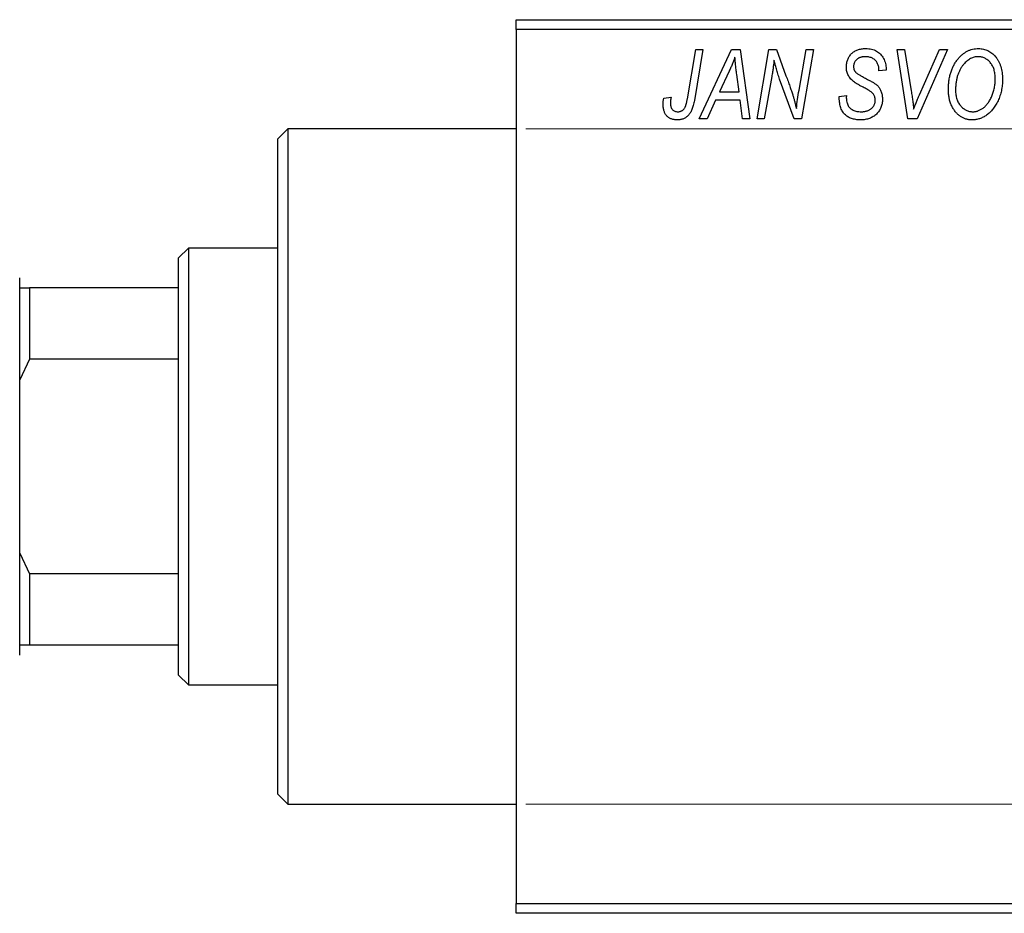
# Model space of a CAD drawing. Units: millimetres. Extents: x -285 to 634, y -95 to 415.
# Drawn here: x -163 to -64, y 266 to 356 of the extents above; entities that cross this region are included whole.
import ezdxf

# ---------------------------------------------------------------- set-up
doc = ezdxf.new("R2010")
doc.units = ezdxf.units.MM
doc.styles.add('SLDTEXTSTYLE0', font='TXT', dxfattribs={"width": 0.75})
doc.dimstyles.new('SLDDIMSTYLE1', dxfattribs={"dimtxt": 3.5, "dimasz": 3.302, "dimexe": 0, "dimexo": 0.0625, "dimgap": 0.875, "dimtad": 1, "dimdec": 0, "dimlfac": 0.5, "dimrnd": 1e-09, "dimzin": 12, "dimdsep": 46, "dimtxsty": 'SLDTEXTSTYLE0', "dimsah": 1, "dimcen": 0.09, "dimadec": 0, "dimazin": 3, "dimtfac": 1, "dimtdec": 0, "dimtofl": 0, "dimtmove": 0, "dimatfit": 3, "dimfxl": 1, "dimfrac": 2, "dimtolj": 1, "dimtzin": 12, "dimarcsym": 0})

# ---------------------------------------------------------------- blocks, each defined once
blk = doc.blocks.new('_D_1')
at = {"color": 7, "linetype": 'Continuous', "lineweight": 0}
for p, q in [((-112.063, 345.381), (56.096, 345.381)), ((55.096, 345.381), (55.096, 277.381)), ((-112.063, 277.381), (56.096, 277.381))]:
    blk.add_line(p, q, dxfattribs=at)
at = {"color": 7, "linetype": 'Continuous', "lineweight": 18}
for points in [[(55.096, 345.381), (54.588, 342.079), (55.604, 342.079)], [(55.096, 277.381), (55.604, 280.683), (54.588, 280.683)]]:
    blk.add_solid(points, dxfattribs=at)
at = {"color": 7, "linetype": 'Continuous', "lineweight": 18, "char_height": 3.5, "attachment_point": 1, "rotation": 90, "style": 'SLDTEXTSTYLE0'}
for s, insert in [('34', (50.531, 312.274)), ('%%c', (50.585, 306.996))]:
    blk.add_mtext(s, dxfattribs=dict(at, insert=insert))

msp = doc.modelspace()

# ---------------------------------------------------------------- linework, layer by layer
at = {"color": 7, "linetype": 'Continuous', "lineweight": 25}
for p, q in [((-113.063, 356.381), (-17.063, 356.381)), ((-113.063, 355.381), (-113.063, 356.381)), ((-17.063, 355.381), (-113.063, 355.381)), ((-113.063, 355.381), (-113.063, 267.381)), ((-95.81, 348.425), (-94.97, 353.381)), ((-94.233, 353.381), (-95.1, 348.25)), ((-94.97, 353.381), (-94.233, 353.381)), ((-94.612, 346.381), (-91.361, 353.381)), ((-91.361, 353.381), (-90.472, 353.381)), ((-90.472, 353.381), (-89.513, 346.381)), ((-88.79, 346.381), (-87.594, 353.381)), ((-87.594, 353.381), (-86.827, 353.381)), ((-86.827, 353.381), (-85.874, 350.743)), ((-84.561, 349.279), (-83.85, 353.381)), ((-83.111, 353.381), (-84.296, 346.381)), ((-83.85, 353.381), (-83.111, 353.381)), ((-74.669, 353.381), (-73.935, 353.381)), ((-73.598, 346.381), (-74.669, 353.381)), ((-73.935, 353.381), (-73.26, 349.212)), ((-69.611, 353.381), (-72.669, 346.381)), ((-72.425, 348.803), (-70.395, 353.381)), ((-70.395, 353.381), (-69.611, 353.381)), ((-91.598, 351.185), (-92.565, 349.108)), ((-76.517, 351.218), (-76.513, 351.378)), ((-75.79, 351.29), (-76.517, 351.218)), ((-75.786, 351.444), (-75.79, 351.29)), ((-90.581, 349.108), (-90.833, 350.87)), ((-87.306, 350.652), (-88.054, 346.381)), ((-85.063, 346.381), (-86.519, 350.405)), ((-98.181, 348.472), (-97.45, 348.563)), ((-92.965, 348.29), (-93.824, 346.381)), ((-90.479, 348.29), (-92.965, 348.29)), ((-92.565, 349.108), (-90.581, 349.108)), ((-90.244, 346.381), (-90.479, 348.29)), ((-80.517, 348.659), (-79.79, 348.745)), ((-79.79, 348.745), (-79.796, 348.519)), ((-93.824, 346.381), (-94.612, 346.381)), ((-89.513, 346.381), (-90.244, 346.381)), ((-88.054, 346.381), (-88.79, 346.381)), ((-84.296, 346.381), (-85.063, 346.381)), ((-72.669, 346.381), (-73.598, 346.381)), ((-136.063, 345.381), (-137.063, 344.381)), ((-113.063, 345.381), (-136.063, 345.381)), ((-136.063, 345.381), (-136.063, 311.381)), ((-137.063, 311.381), (-137.063, 344.381)), ((-146.063, 333.381), (-147.063, 332.381)), ((-137.063, 333.381), (-146.063, 333.381)), ((-146.063, 333.381), (-146.063, 289.381)), ((-147.063, 329.381), (-147.063, 332.381)), ((-163.063, 329.381), (-163.063, 330.381)), ((-163.063, 329.381), (-162.063, 329.381)), ((-163.063, 320.099), (-163.063, 329.381)), ((-162.063, 329.381), (-162.063, 322.198)), ((-147.063, 329.381), (-162.063, 329.381)), ((-147.063, 322.198), (-147.063, 329.381)), ((-162.063, 322.198), (-163.063, 320.099)), ((-147.063, 322.198), (-162.063, 322.198)), ((-147.063, 300.564), (-147.063, 322.198)), ((-163.063, 317.464), (-163.063, 320.099)), ((-163.063, 305.298), (-163.063, 317.464)), ((-137.063, 278.381), (-137.063, 311.381)), ((-136.063, 311.381), (-136.063, 277.381)), ((-163.063, 302.663), (-163.063, 305.298)), ((-163.063, 302.663), (-162.063, 300.564)), ((-163.063, 293.381), (-163.063, 302.663)), ((-162.063, 300.564), (-162.063, 293.381)), ((-147.063, 300.564), (-162.063, 300.564)), ((-147.063, 293.381), (-147.063, 300.564)), ((-162.063, 293.381), (-163.063, 293.381)), ((-163.063, 292.381), (-163.063, 293.357)), ((-147.063, 293.381), (-162.063, 293.381)), ((-147.063, 290.381), (-147.063, 293.381)), ((-147.063, 290.381), (-146.063, 289.381)), ((-146.063, 289.381), (-137.063, 289.381)), ((-137.063, 278.381), (-136.063, 277.381)), ((-136.063, 277.381), (-113.063, 277.381)), ((-113.063, 267.381), (-17.063, 267.381)), ((-113.063, 266.381), (-113.063, 267.381)), ((-17.063, 266.381), (-113.063, 266.381))]:
    msp.add_line(p, q, dxfattribs=at)
for points, knots in [([(-79.79, 351.614), (-79.788, 351.682), (-79.785, 351.815), (-79.761, 352.01), (-79.719, 352.194), (-79.663, 352.369), (-79.588, 352.533), (-79.497, 352.687), (-79.389, 352.83), (-79.268, 352.963), (-79.131, 353.083), (-78.981, 353.187), (-78.819, 353.275), (-78.645, 353.349), (-78.459, 353.403), (-78.26, 353.443), (-78.05, 353.467), (-77.905, 353.47), (-77.831, 353.472)], [0, 0, 0, 0, 0.066693, 0.131022, 0.192633, 0.25246, 0.311271, 0.36977, 0.428017, 0.487385, 0.546826, 0.606416, 0.666886, 0.728073, 0.791764, 0.857836, 0.927254, 1, 1, 1, 1]), ([(-77.831, 353.472), (-77.73, 353.469), (-77.534, 353.464), (-77.252, 353.417), (-76.993, 353.337), (-76.755, 353.227), (-76.542, 353.085), (-76.351, 352.913), (-76.185, 352.711), (-76.043, 352.485), (-75.929, 352.239), (-75.845, 351.982), (-75.796, 351.715), (-75.789, 351.535), (-75.786, 351.444)], [0, 0, 0, 0, 0.093705, 0.181461, 0.264701, 0.344698, 0.423293, 0.501994, 0.581872, 0.665001, 0.749324, 0.83241, 0.915482, 1, 1, 1, 1]), ([(-68.558, 352.415), (-68.487, 352.499), (-68.348, 352.663), (-68.115, 352.878), (-67.872, 353.062), (-67.617, 353.212), (-67.349, 353.328), (-67.069, 353.411), (-66.779, 353.462), (-66.58, 353.469), (-66.48, 353.472)], [0, 0, 0, 0, 0.136649, 0.267317, 0.392462, 0.514504, 0.634349, 0.753991, 0.875713, 1, 1, 1, 1]), ([(-66.48, 353.472), (-66.396, 353.47), (-66.23, 353.465), (-65.986, 353.426), (-65.754, 353.36), (-65.531, 353.27), (-65.321, 353.152), (-65.118, 353.011), (-64.93, 352.841), (-64.751, 352.649), (-64.589, 352.433), (-64.448, 352.195), (-64.328, 351.937), (-64.23, 351.66), (-64.156, 351.361), (-64.102, 351.044), (-64.069, 350.706), (-64.065, 350.474), (-64.063, 350.355)], [0, 0, 0, 0, 0.057263, 0.112568, 0.166985, 0.220742, 0.275104, 0.330458, 0.387584, 0.447151, 0.508197, 0.570573, 0.634393, 0.700852, 0.770128, 0.84281, 0.919314, 1, 1, 1, 1]), ([(-91.017, 352.615), (-91.053, 352.51), (-91.128, 352.288), (-91.263, 351.945), (-91.421, 351.574), (-91.537, 351.318), (-91.598, 351.185)], [0, 0, 0, 0, 0.21607, 0.454799, 0.715604, 1, 1, 1, 1]), ([(-90.833, 350.87), (-90.845, 350.955), (-90.868, 351.121), (-90.899, 351.366), (-90.928, 351.6), (-90.952, 351.824), (-90.973, 352.037), (-90.992, 352.239), (-91.006, 352.431), (-91.014, 352.555), (-91.017, 352.615)], [0, 0, 0, 0, 0.1470035, 0.2872716, 0.4217205, 0.5494636, 0.671407, 0.7875598, 0.8970633, 1, 1, 1, 1]), ([(-87.08, 352.311), (-87.09, 352.192), (-87.113, 351.939), (-87.162, 351.542), (-87.226, 351.109), (-87.278, 350.809), (-87.306, 350.652)], [0, 0, 0, 0, 0.215514, 0.454705, 0.715314, 1, 1, 1, 1]), ([(-86.519, 350.405), (-86.575, 350.581), (-86.685, 350.921), (-86.836, 351.414), (-86.968, 351.873), (-87.043, 352.17), (-87.08, 352.311)], [0, 0, 0, 0, 0.279135, 0.538445, 0.779157, 1, 1, 1, 1]), ([(-77.855, 352.654), (-77.902, 352.653), (-77.992, 352.652), (-78.123, 352.639), (-78.246, 352.617), (-78.362, 352.588), (-78.47, 352.55), (-78.569, 352.501), (-78.661, 352.445), (-78.745, 352.381), (-78.821, 352.311), (-78.885, 352.233), (-78.941, 352.151), (-78.984, 352.062), (-79.021, 351.969), (-79.044, 351.87), (-79.061, 351.766), (-79.062, 351.695), (-79.063, 351.658)], [0, 0, 0, 0, 0.078874, 0.153238, 0.223467, 0.291561, 0.355687, 0.41829, 0.478582, 0.538275, 0.596891, 0.653438, 0.709664, 0.765428, 0.821453, 0.878621, 0.938009, 1, 1, 1, 1]), ([(-76.513, 351.378), (-76.515, 351.435), (-76.518, 351.548), (-76.551, 351.714), (-76.602, 351.875), (-76.675, 352.027), (-76.764, 352.17), (-76.876, 352.294), (-77.003, 352.404), (-77.148, 352.495), (-77.308, 352.565), (-77.481, 352.617), (-77.664, 352.649), (-77.791, 352.652), (-77.855, 352.654)], [0, 0, 0, 0, 0.08218, 0.1629, 0.243329, 0.324985, 0.406155, 0.485584, 0.565597, 0.647922, 0.731777, 0.81743, 0.906898, 1, 1, 1, 1]), ([(-69.517, 349.317), (-69.514, 349.473), (-69.508, 349.776), (-69.464, 350.221), (-69.389, 350.644), (-69.284, 351.044), (-69.149, 351.422), (-68.984, 351.777), (-68.79, 352.111), (-68.635, 352.314), (-68.558, 352.415)], [0, 0, 0, 0, 0.1409755, 0.2756587, 0.405254, 0.529661, 0.6505885, 0.7685867, 0.8846941, 1, 1, 1, 1]), ([(-66.504, 352.654), (-66.572, 352.651), (-66.707, 352.646), (-66.907, 352.609), (-67.101, 352.548), (-67.29, 352.461), (-67.474, 352.351), (-67.652, 352.217), (-67.825, 352.058), (-67.931, 351.938), (-67.986, 351.877)], [0, 0, 0, 0, 0.117728, 0.233769, 0.350965, 0.4701, 0.593538, 0.722044, 0.856958, 1, 1, 1, 1]), ([(-64.79, 350.432), (-64.792, 350.516), (-64.795, 350.68), (-64.817, 350.918), (-64.858, 351.143), (-64.911, 351.354), (-64.982, 351.552), (-65.069, 351.736), (-65.17, 351.907), (-65.288, 352.061), (-65.417, 352.199), (-65.552, 352.321), (-65.694, 352.424), (-65.844, 352.507), (-65.999, 352.573), (-66.162, 352.62), (-66.331, 352.648), (-66.446, 352.652), (-66.504, 352.654)], [0, 0, 0, 0, 0.080233, 0.156686, 0.228935, 0.298158, 0.36508, 0.429725, 0.492502, 0.554569, 0.615156, 0.672906, 0.72873, 0.782677, 0.836275, 0.890041, 0.944187, 1, 1, 1, 1]), ([(-78.966, 350.084), (-79.033, 350.135), (-79.163, 350.234), (-79.333, 350.402), (-79.476, 350.577), (-79.592, 350.762), (-79.68, 350.957), (-79.746, 351.164), (-79.782, 351.385), (-79.787, 351.537), (-79.79, 351.614)], [0, 0, 0, 0, 0.139518, 0.270409, 0.394742, 0.513131, 0.630361, 0.748691, 0.87196, 1, 1, 1, 1]), ([(-79.063, 351.658), (-79.062, 351.625), (-79.06, 351.561), (-79.047, 351.468), (-79.026, 351.38), (-78.996, 351.299), (-78.958, 351.223), (-78.911, 351.153), (-78.854, 351.089), (-78.812, 351.052), (-78.79, 351.033)], [0, 0, 0, 0, 0.138833, 0.272733, 0.399006, 0.521115, 0.640682, 0.759436, 0.877627, 1, 1, 1, 1]), ([(-67.986, 351.877), (-68.051, 351.795), (-68.181, 351.63), (-68.344, 351.357), (-68.482, 351.063), (-68.596, 350.749), (-68.681, 350.412), (-68.746, 350.055), (-68.783, 349.676), (-68.787, 349.416), (-68.79, 349.283)], [0, 0, 0, 0, 0.113035, 0.226833, 0.343503, 0.463933, 0.588336, 0.718997, 0.855944, 1, 1, 1, 1]), ([(-85.874, 350.743), (-85.839, 350.649), (-85.77, 350.465), (-85.67, 350.194), (-85.579, 349.934), (-85.489, 349.688), (-85.409, 349.452), (-85.332, 349.228), (-85.262, 349.016), (-85.219, 348.878), (-85.198, 348.811)], [0, 0, 0, 0, 0.147332, 0.288495, 0.422604, 0.550785, 0.67258, 0.788449, 0.897293, 1, 1, 1, 1]), ([(-78.79, 351.033), (-78.764, 351.013), (-78.705, 350.968), (-78.603, 350.9), (-78.479, 350.824), (-78.334, 350.737), (-78.167, 350.641), (-77.976, 350.538), (-77.763, 350.424), (-77.614, 350.345), (-77.536, 350.304)], [0, 0, 0, 0, 0.068475, 0.152312, 0.252478, 0.368738, 0.501963, 0.651234, 0.817531, 1, 1, 1, 1]), ([(-77.536, 350.304), (-77.478, 350.274), (-77.368, 350.215), (-77.212, 350.127), (-77.071, 350.046), (-76.947, 349.965), (-76.838, 349.891), (-76.745, 349.819), (-76.666, 349.754), (-76.584, 349.669), (-76.499, 349.56), (-76.411, 349.419), (-76.334, 349.268), (-76.268, 349.105), (-76.217, 348.929), (-76.181, 348.744), (-76.157, 348.549), (-76.155, 348.415), (-76.154, 348.347)], [0, 0, 0, 0, 0.0759971, 0.1458615, 0.209346, 0.2665927, 0.3183133, 0.3636869, 0.4037158, 0.4377559, 0.5011825, 0.5653457, 0.6311669, 0.6996974, 0.7706078, 0.8439607, 0.9202774, 1, 1, 1, 1]), ([(-64.063, 350.355), (-64.064, 350.258), (-64.067, 350.066), (-64.088, 349.781), (-64.124, 349.503), (-64.173, 349.231), (-64.238, 348.967), (-64.314, 348.709), (-64.407, 348.459), (-64.513, 348.217), (-64.628, 347.985), (-64.754, 347.767), (-64.886, 347.564), (-65.025, 347.376), (-65.171, 347.202), (-65.326, 347.043), (-65.487, 346.9), (-65.657, 346.772), (-65.831, 346.659), (-66.007, 346.56), (-66.186, 346.477), (-66.367, 346.409), (-66.551, 346.356), (-66.737, 346.318), (-66.925, 346.294), (-67.051, 346.291), (-67.114, 346.29)], [0, 0, 0, 0, 0.051795, 0.102706, 0.152363, 0.20141, 0.249746, 0.297455, 0.344845, 0.392009, 0.438322, 0.482904, 0.52599, 0.567516, 0.607845, 0.646963, 0.685433, 0.723119, 0.76018, 0.796023, 0.830829, 0.865359, 0.899013, 0.932797, 0.966382, 1, 1, 1, 1]), ([(-67.061, 347.108), (-67.017, 347.109), (-66.928, 347.111), (-66.795, 347.131), (-66.662, 347.159), (-66.531, 347.201), (-66.4, 347.255), (-66.269, 347.32), (-66.14, 347.398), (-66.01, 347.486), (-65.884, 347.586), (-65.763, 347.701), (-65.646, 347.829), (-65.536, 347.972), (-65.429, 348.126), (-65.328, 348.295), (-65.231, 348.477), (-65.141, 348.671), (-65.06, 348.875), (-64.986, 349.083), (-64.926, 349.297), (-64.876, 349.515), (-64.838, 349.738), (-64.811, 349.965), (-64.793, 350.197), (-64.791, 350.354), (-64.79, 350.432)], [0, 0, 0, 0, 0.030176, 0.060293, 0.090803, 0.121741, 0.153666, 0.186656, 0.220594, 0.25591, 0.292425, 0.329862, 0.368912, 0.409588, 0.452023, 0.496192, 0.542678, 0.591467, 0.641257, 0.690858, 0.741213, 0.791552, 0.842645, 0.894004, 0.946744, 1, 1, 1, 1]), ([(-84.824, 347.441), (-84.785, 347.745), (-84.707, 348.359), (-84.61, 348.971), (-84.561, 349.279)], [0, 0, 0, 0, 0.496159, 1, 1, 1, 1]), ([(-78.091, 349.577), (-78.143, 349.604), (-78.242, 349.655), (-78.383, 349.733), (-78.512, 349.803), (-78.627, 349.871), (-78.731, 349.93), (-78.82, 349.987), (-78.899, 350.035), (-78.945, 350.069), (-78.966, 350.084)], [0, 0, 0, 0, 0.172642, 0.330919, 0.476652, 0.608091, 0.727004, 0.830999, 0.922499, 1, 1, 1, 1]), ([(-77.07, 348.892), (-77.089, 348.915), (-77.13, 348.965), (-77.211, 349.035), (-77.307, 349.114), (-77.426, 349.195), (-77.564, 349.283), (-77.721, 349.377), (-77.899, 349.476), (-78.025, 349.542), (-78.091, 349.577)], [0, 0, 0, 0, 0.071655, 0.157052, 0.257531, 0.373864, 0.506125, 0.65449, 0.819085, 1, 1, 1, 1]), ([(-73.26, 349.212), (-73.245, 349.12), (-73.215, 348.94), (-73.173, 348.677), (-73.139, 348.427), (-73.105, 348.191), (-73.077, 347.969), (-73.053, 347.761), (-73.033, 347.566), (-73.022, 347.441), (-73.017, 347.381)], [0, 0, 0, 0, 0.1519285, 0.2959004, 0.432574, 0.5614202, 0.6823405, 0.7961129, 0.9019921, 1, 1, 1, 1]), ([(-67.114, 346.29), (-67.168, 346.291), (-67.276, 346.294), (-67.437, 346.309), (-67.593, 346.338), (-67.744, 346.376), (-67.892, 346.424), (-68.035, 346.486), (-68.175, 346.557), (-68.31, 346.639), (-68.439, 346.734), (-68.565, 346.837), (-68.681, 346.955), (-68.795, 347.081), (-68.898, 347.222), (-69.001, 347.37), (-69.092, 347.532), (-69.18, 347.702), (-69.259, 347.883), (-69.329, 348.069), (-69.388, 348.262), (-69.434, 348.462), (-69.471, 348.667), (-69.498, 348.879), (-69.514, 349.096), (-69.516, 349.243), (-69.517, 349.317)], [0, 0, 0, 0, 0.037871, 0.075237, 0.11171, 0.148029, 0.183728, 0.219856, 0.256064, 0.292697, 0.329695, 0.367325, 0.405491, 0.444657, 0.485073, 0.526789, 0.569693, 0.61444, 0.660121, 0.706461, 0.752896, 0.800235, 0.848718, 0.897827, 0.948312, 1, 1, 1, 1]), ([(-68.79, 349.283), (-68.788, 349.203), (-68.785, 349.045), (-68.76, 348.815), (-68.721, 348.598), (-68.666, 348.393), (-68.593, 348.2), (-68.503, 348.021), (-68.4, 347.852), (-68.278, 347.7), (-68.15, 347.561), (-68.011, 347.442), (-67.868, 347.338), (-67.719, 347.253), (-67.562, 347.19), (-67.401, 347.141), (-67.233, 347.115), (-67.119, 347.111), (-67.061, 347.108)], [0, 0, 0, 0, 0.078033, 0.152299, 0.22365, 0.292087, 0.357858, 0.42248, 0.486131, 0.549178, 0.610839, 0.669701, 0.726227, 0.781477, 0.835572, 0.889574, 0.944401, 1, 1, 1, 1]), ([(-98.244, 347.834), (-98.242, 347.941), (-98.237, 348.156), (-98.199, 348.367), (-98.181, 348.472)], [0, 0, 0, 0, 0.500764, 1, 1, 1, 1]), ([(-97.45, 348.563), (-97.461, 348.5), (-97.481, 348.381), (-97.499, 348.216), (-97.514, 348.076), (-97.516, 347.991), (-97.517, 347.954)], [0, 0, 0, 0, 0.314016, 0.58682, 0.814658, 1, 1, 1, 1]), ([(-95.1, 348.25), (-95.115, 348.165), (-95.146, 347.998), (-95.203, 347.76), (-95.272, 347.541), (-95.342, 347.341), (-95.424, 347.161), (-95.513, 347), (-95.609, 346.858), (-95.714, 346.736), (-95.827, 346.63), (-95.947, 346.54), (-96.073, 346.462), (-96.207, 346.398), (-96.348, 346.35), (-96.497, 346.316), (-96.652, 346.294), (-96.759, 346.291), (-96.813, 346.29)], [0, 0, 0, 0, 0.091113, 0.17658, 0.255685, 0.329789, 0.398138, 0.462079, 0.521438, 0.576814, 0.630312, 0.682206, 0.733234, 0.78474, 0.836474, 0.889225, 0.943604, 1, 1, 1, 1]), ([(-96.766, 347.108), (-96.728, 347.11), (-96.653, 347.112), (-96.543, 347.134), (-96.439, 347.17), (-96.341, 347.219), (-96.251, 347.285), (-96.167, 347.363), (-96.095, 347.459), (-96.04, 347.55), (-96, 347.634), (-95.973, 347.711), (-95.945, 347.801), (-95.916, 347.902), (-95.888, 348.015), (-95.861, 348.141), (-95.834, 348.278), (-95.818, 348.375), (-95.81, 348.425)], [0, 0, 0, 0, 0.0631847, 0.1250225, 0.1851019, 0.2460898, 0.3071185, 0.3701259, 0.4358745, 0.5065775, 0.5457221, 0.5911145, 0.6432179, 0.7013632, 0.7663657, 0.8373319, 0.9152472, 1, 1, 1, 1]), ([(-85.198, 348.811), (-85.168, 348.715), (-85.105, 348.512), (-85.015, 348.188), (-84.919, 347.827), (-84.857, 347.573), (-84.824, 347.441)], [0, 0, 0, 0, 0.212177, 0.448901, 0.711491, 1, 1, 1, 1]), ([(-78.35, 346.29), (-78.435, 346.292), (-78.602, 346.294), (-78.845, 346.322), (-79.071, 346.367), (-79.282, 346.429), (-79.478, 346.508), (-79.656, 346.609), (-79.819, 346.725), (-79.966, 346.861), (-80.096, 347.015), (-80.209, 347.19), (-80.304, 347.386), (-80.381, 347.602), (-80.443, 347.838), (-80.484, 348.094), (-80.512, 348.37), (-80.515, 348.561), (-80.517, 348.659)], [0, 0, 0, 0, 0.069813, 0.135756, 0.198279, 0.257801, 0.314499, 0.369728, 0.423862, 0.477334, 0.531777, 0.587807, 0.646597, 0.708548, 0.77428, 0.844627, 0.919771, 1, 1, 1, 1]), ([(-79.796, 348.519), (-79.794, 348.445), (-79.79, 348.301), (-79.751, 348.092), (-79.694, 347.894), (-79.634, 347.773), (-79.604, 347.713)], [0, 0, 0, 0, 0.263644, 0.515552, 0.760584, 1, 1, 1, 1]), ([(-76.154, 348.347), (-76.156, 348.275), (-76.159, 348.133), (-76.189, 347.925), (-76.235, 347.726), (-76.302, 347.538), (-76.388, 347.358), (-76.492, 347.186), (-76.616, 347.025), (-76.758, 346.875), (-76.915, 346.738), (-77.085, 346.618), (-77.268, 346.517), (-77.46, 346.432), (-77.667, 346.368), (-77.884, 346.324), (-78.113, 346.294), (-78.269, 346.291), (-78.35, 346.29)], [0, 0, 0, 0, 0.064063, 0.126107, 0.186256, 0.245249, 0.304005, 0.363142, 0.423185, 0.484539, 0.546603, 0.607929, 0.669556, 0.731585, 0.795104, 0.860914, 0.928802, 1, 1, 1, 1]), ([(-78.301, 347.108), (-78.248, 347.109), (-78.144, 347.112), (-77.993, 347.128), (-77.85, 347.153), (-77.715, 347.19), (-77.589, 347.238), (-77.471, 347.295), (-77.361, 347.363), (-77.262, 347.443), (-77.173, 347.529), (-77.094, 347.62), (-77.028, 347.718), (-76.974, 347.82), (-76.933, 347.928), (-76.903, 348.041), (-76.884, 348.159), (-76.882, 348.239), (-76.881, 348.28)], [0, 0, 0, 0, 0.077104, 0.151107, 0.221012, 0.288111, 0.353658, 0.416427, 0.478853, 0.540527, 0.600859, 0.658915, 0.715398, 0.771409, 0.826731, 0.88297, 0.940769, 1, 1, 1, 1]), ([(-76.881, 348.28), (-76.883, 348.337), (-76.887, 348.449), (-76.923, 348.609), (-76.983, 348.759), (-77.041, 348.848), (-77.07, 348.892)], [0, 0, 0, 0, 0.262351, 0.512683, 0.755331, 1, 1, 1, 1]), ([(-73.017, 347.381), (-72.987, 347.455), (-72.929, 347.598), (-72.846, 347.808), (-72.764, 348.004), (-72.688, 348.187), (-72.617, 348.359), (-72.548, 348.518), (-72.487, 348.665), (-72.445, 348.759), (-72.425, 348.803)], [0, 0, 0, 0, 0.155139, 0.301202, 0.438884, 0.568691, 0.688567, 0.80093, 0.905061, 1, 1, 1, 1]), ([(-96.813, 346.29), (-96.867, 346.291), (-96.973, 346.293), (-97.128, 346.312), (-97.273, 346.344), (-97.41, 346.383), (-97.537, 346.44), (-97.656, 346.507), (-97.766, 346.586), (-97.866, 346.678), (-97.956, 346.78), (-98.033, 346.897), (-98.099, 347.024), (-98.153, 347.164), (-98.193, 347.315), (-98.223, 347.478), (-98.242, 347.652), (-98.244, 347.772), (-98.244, 347.834)], [0, 0, 0, 0, 0.06813, 0.132536, 0.194316, 0.253693, 0.311225, 0.367699, 0.424071, 0.480227, 0.536872, 0.594511, 0.653828, 0.716061, 0.781127, 0.84976, 0.922402, 1, 1, 1, 1]), ([(-97.517, 347.954), (-97.515, 347.89), (-97.511, 347.77), (-97.471, 347.601), (-97.406, 347.452), (-97.313, 347.329), (-97.2, 347.23), (-97.07, 347.158), (-96.923, 347.116), (-96.819, 347.111), (-96.766, 347.108)], [0, 0, 0, 0, 0.148499, 0.282516, 0.407163, 0.526583, 0.643429, 0.756607, 0.874737, 1, 1, 1, 1]), ([(-79.604, 347.713), (-79.577, 347.67), (-79.524, 347.58), (-79.411, 347.465), (-79.275, 347.362), (-79.117, 347.272), (-78.938, 347.198), (-78.74, 347.147), (-78.526, 347.113), (-78.378, 347.11), (-78.301, 347.108)], [0, 0, 0, 0, 0.101633, 0.207178, 0.319002, 0.440827, 0.569558, 0.70449, 0.847807, 1, 1, 1, 1])]:
    msp.add_open_spline(points, degree=3, knots=knots, dxfattribs=at)

# ---------------------------------------------------------------- dimensions: what is measured, and where the dimension line sits
at = {"color": 7, "linetype": 'Continuous', "lineweight": 18}
dim = msp.add_linear_dim(base=(55.096, 277.381), p1=(-113.063, 345.381), p2=(-113.063, 277.381), angle=90, text='%%c<>', dimstyle='SLDDIMSTYLE1', dxfattribs=at)
dim.commit()
dim.dimension.update_dxf_attribs({"geometry": '_D_1', "text_midpoint": (55.096, 312.221), "dimtype": 160})

doc.saveas('drawing.dxf')
